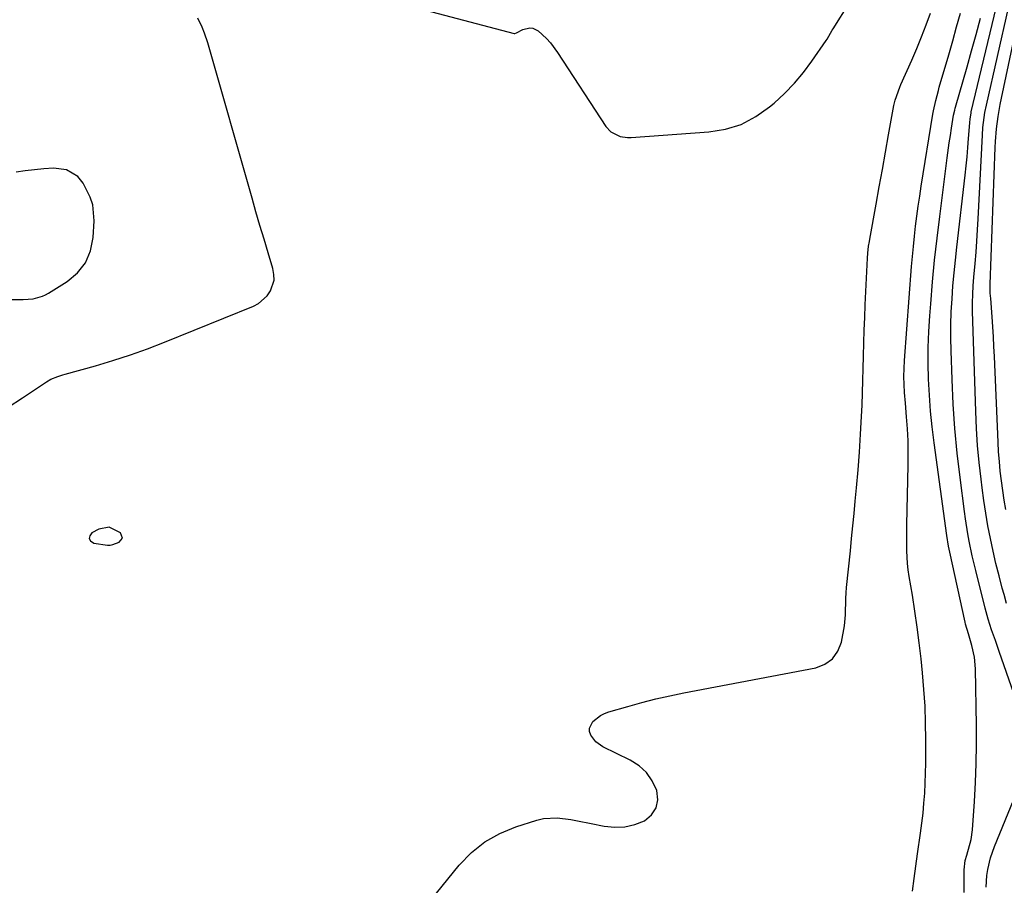
# Model space of a CAD drawing. Units: inches. Extents: x 1895343 to 1900731, y 458985 to 464306.
# Drawn here: x 1897031 to 1897330, y 462491 to 462754 of the extents above; entities that cross this region are included whole.
import ezdxf

# ---------------------------------------------------------------- set-up
doc = ezdxf.new("R2010")
doc.units = ezdxf.units.IN
doc.header["$MEASUREMENT"] = 0
for name, color, linetype in [('1', 7, 'Continuous'), ('7', 7, 'Continuous'), ('8', 7, 'Continuous')]:
    doc.layers.add(name, color=color, linetype=linetype)

msp = doc.modelspace()

# ---------------------------------------------------------------- linework, layer by layer
at = {"layer": '1', "color": 18}
msp.add_polyline3d([(1897062.06, 462596.64, 1760), (1897061.49, 462598.19, 1760), (1897057.97, 462599.94, 1760), (1897054.87, 462599.34, 1760), (1897052.78, 462598.24, 1760), (1897052.12, 462597.32, 1760), (1897051.91, 462596.48, 1760), (1897052.38, 462595.76, 1760), (1897053.31, 462595.11, 1760), (1897057.48, 462594.49, 1760), (1897058.32, 462594.47, 1760), (1897059.14, 462594.66, 1760), (1897061.01, 462595.36, 1760), (1897062.06, 462596.64, 1760)], dxfattribs=at)
at = {"layer": '7', "color": 18}
for points in [[(1897332.55, 462549.5, 1768), (1897328.07, 462562.25, 1768), (1897326.93, 462565.5, 1768), (1897325.79, 462568.75, 1768), (1897324.73, 462572.02, 1768), (1897323.83, 462575.34, 1768), (1897320.97, 462586.82, 1768), (1897319.93, 462591.25, 1768), (1897319.01, 462595.7, 1768), (1897318.6, 462597.94, 1768), (1897317.88, 462602.42, 1768), (1897317.57, 462604.68, 1768), (1897316.23, 462614.99, 1768), (1897315.37, 462622.41, 1768), (1897314.66, 462629.84, 1768), (1897314.16, 462637.29, 1768), (1897313.79, 462644.75, 1768), (1897313.49, 462653.46, 1768), (1897313.42, 462657.4, 1768), (1897313.43, 462661.33, 1768), (1897313.56, 462665.26, 1768), (1897313.77, 462669.19, 1768), (1897314.07, 462673.12, 1768), (1897314.41, 462677.04, 1768), (1897314.8, 462680.96, 1768), (1897315.23, 462684.87, 1768), (1897317.78, 462706.74, 1768), (1897318.08, 462709.52, 1768), (1897318.36, 462712.3, 1768), (1897318.6, 462715.08, 1768), (1897318.81, 462717.86, 1768), (1897319.14, 462722.6, 1768), (1897319.26, 462723.85, 1768), (1897319.54, 462725.5, 1768), (1897319.63, 462725.91, 1768), (1897328.45, 462763, 1768)], [(1897148.29, 462477.78, 1762), (1897164.23, 462497.38, 1762), (1897167.94, 462501.19, 1762), (1897171.98, 462504.49, 1762), (1897176.55, 462507.03, 1762), (1897181.46, 462509.06, 1762), (1897187.79, 462511.05, 1762), (1897189.82, 462511.53, 1762), (1897193.92, 462511.79, 1762), (1897198.07, 462511.21, 1762), (1897200.15, 462510.82, 1762), (1897204.31, 462510.01, 1762), (1897208.26, 462509.22, 1762), (1897211.41, 462508.92, 1762), (1897214.5, 462509.02, 1762), (1897217.51, 462509.75, 1762), (1897220.47, 462510.88, 1762), (1897222.59, 462512.67, 1762), (1897224.04, 462514.74, 1762), (1897224.47, 462517.23, 1762), (1897224.22, 462520, 1762), (1897222.82, 462522.96, 1762), (1897221.08, 462525.49, 1762), (1897218.79, 462527.55, 1762), (1897216.13, 462529.28, 1762), (1897207.84, 462533.33, 1762), (1897205.73, 462534.79, 1762), (1897204.15, 462536.8, 1762), (1897203.8, 462537.91, 1762), (1897203.73, 462538.98, 1762), (1897204.73, 462540.97, 1762), (1897207.1, 462542.81, 1762), (1897208.35, 462543.42, 1762), (1897209.67, 462543.91, 1762), (1897215.37, 462545.56, 1762), (1897219.6, 462546.72, 1762), (1897223.86, 462547.81, 1762), (1897228.14, 462548.77, 1762), (1897232.44, 462549.66, 1762), (1897272.4, 462557.29, 1762), (1897275.2, 462558.4, 1762), (1897277.52, 462559.99, 1762), (1897279.12, 462562.3, 1762), (1897280.25, 462565.09, 1762), (1897281.18, 462570.01, 1762), (1897281.47, 462573.31, 1762), (1897281.53, 462578.3, 1762), (1897281.63, 462579.96, 1762), (1897281.77, 462581.61, 1762), (1897282.92, 462592.77, 1762), (1897283.3, 462596.53, 1762), (1897283.68, 462600.29, 1762), (1897284.05, 462604.04, 1762), (1897284.42, 462607.8, 1762), (1897284.81, 462611.88, 1762), (1897285.29, 462617.28, 1762), (1897285.71, 462622.69, 1762), (1897286.04, 462628.11, 1762), (1897286.32, 462633.53, 1762), (1897286.47, 462636.97, 1762), (1897286.62, 462640.67, 1762), (1897286.75, 462644.38, 1762), (1897286.85, 462648.09, 1762), (1897286.94, 462651.79, 1762), (1897287.05, 462655.86, 1762), (1897287.16, 462659.68, 1762), (1897287.3, 462663.51, 1762), (1897287.46, 462667.33, 1762), (1897288.12, 462681.58, 1762), (1897288.22, 462683.02, 1762), (1897288.47, 462685.17, 1762), (1897288.69, 462686.59, 1762), (1897288.82, 462687.31, 1762), (1897290.74, 462697.91, 1762), (1897291.69, 462703.18, 1762), (1897292.65, 462708.45, 1762), (1897293.59, 462713.71, 1762), (1897294.54, 462718.98, 1762), (1897296.13, 462727.88, 1762), (1897296.5, 462729.5, 1762), (1897297.9, 462733.41, 1762), (1897298.23, 462734.17, 1762), (1897301.54, 462741.65, 1762), (1897303.05, 462745.17, 1762), (1897304.52, 462748.71, 1762), (1897305.91, 462752.28, 1762), (1897307.24, 462755.88, 1762)], [(1897301.8, 462489.53, 1764), (1897302.25, 462493.3, 1764), (1897302.75, 462497.06, 1764), (1897303.28, 462500.82, 1764), (1897304.22, 462507.11, 1764), (1897304.63, 462510.13, 1764), (1897304.99, 462513.15, 1764), (1897305.26, 462516.17, 1764), (1897305.48, 462519.21, 1764), (1897305.63, 462522.25, 1764), (1897305.74, 462525.29, 1764), (1897305.81, 462528.33, 1764), (1897305.84, 462531.37, 1764), (1897305.84, 462535.46, 1764), (1897305.77, 462540.54, 1764), (1897305.59, 462545.62, 1764), (1897305.25, 462550.69, 1764), (1897304.81, 462555.75, 1764), (1897304.39, 462559.95, 1764), (1897303.84, 462564.79, 1764), (1897303.23, 462569.62, 1764), (1897302.52, 462574.44, 1764), (1897301.75, 462579.25, 1764), (1897300.76, 462585, 1764), (1897300.48, 462586.94, 1764), (1897300.25, 462588.88, 1764), (1897300.04, 462592.78, 1764), (1897300.02, 462594.74, 1764), (1897300.04, 462598.65, 1764), (1897300.07, 462600.61, 1764), (1897300.48, 462618.73, 1764), (1897300.5, 462622.4, 1764), (1897300.43, 462626.08, 1764), (1897300.25, 462629.75, 1764), (1897299.98, 462633.42, 1764), (1897299.61, 462637.52, 1764), (1897299.36, 462640.76, 1764), (1897299.19, 462645.63, 1764), (1897299.36, 462650.49, 1764), (1897301.51, 462679, 1764), (1897301.77, 462682.05, 1764), (1897302.04, 462685.11, 1764), (1897302.36, 462688.16, 1764), (1897302.71, 462691.2, 1764), (1897303.1, 462694.24, 1764), (1897303.51, 462697.28, 1764), (1897303.96, 462700.32, 1764), (1897304.43, 462703.34, 1764), (1897308, 462725.25, 1764), (1897308.18, 462726.28, 1764), (1897308.83, 462729.37, 1764), (1897309.62, 462732.42, 1764), (1897309.9, 462733.44, 1764), (1897312.76, 462743.26, 1764), (1897313.97, 462747.46, 1764), (1897315.18, 462751.67, 1764), (1897316.39, 462755.88, 1764)], [(1897317.45, 462489.13, 1766), (1897317.48, 462495.94, 1766), (1897317.8, 462498.76, 1766), (1897318.24, 462500.42, 1766), (1897319.58, 462505.14, 1766), (1897319.97, 462508.13, 1766), (1897320.58, 462516.67, 1766), (1897320.91, 462522.45, 1766), (1897321.14, 462528.23, 1766), (1897321.21, 462534.02, 1766), (1897321.18, 462539.81, 1766), (1897320.86, 462556.93, 1766), (1897320.56, 462560.52, 1766), (1897319.79, 462564.04, 1766), (1897318.78, 462567.52, 1766), (1897317.91, 462570.49, 1766), (1897317.77, 462571.1, 1766), (1897313.09, 462592.3, 1766), (1897312.7, 462594.2, 1766), (1897312.17, 462597.38, 1766), (1897308.33, 462625.56, 1766), (1897307.74, 462630.35, 1766), (1897307.26, 462635.15, 1766), (1897306.91, 462639.96, 1766), (1897306.66, 462644.78, 1766), (1897306.56, 462649.6, 1766), (1897306.58, 462654.42, 1766), (1897306.75, 462659.24, 1766), (1897307.04, 462664.06, 1766), (1897307.31, 462667.7, 1766), (1897307.87, 462674.33, 1766), (1897308.5, 462680.95, 1766), (1897309.23, 462687.56, 1766), (1897310.03, 462694.16, 1766), (1897312.33, 462711.94, 1766), (1897312.95, 462716.48, 1766), (1897313.29, 462718.74, 1766), (1897313.64, 462721, 1766), (1897314.26, 462724.89, 1766), (1897314.59, 462726.45, 1766), (1897314.75, 462727.06, 1766), (1897314.84, 462727.37, 1766), (1897318.34, 462739.57, 1766), (1897319.73, 462744.48, 1766), (1897321.08, 462749.4, 1766), (1897322.39, 462754.33, 1766)], [(1897330.15, 462605.24, 1772), (1897329.63, 462608.14, 1772), (1897329.17, 462611.04, 1772), (1897328.76, 462613.96, 1772), (1897328.42, 462616.88, 1772), (1897328.14, 462619.81, 1772), (1897327.92, 462622.74, 1772), (1897327.76, 462625.68, 1772), (1897326.64, 462651.71, 1772), (1897326.49, 462654.72, 1772), (1897326.33, 462657.72, 1772), (1897326.14, 462660.73, 1772), (1897325.93, 462663.73, 1772), (1897325.52, 462669.27, 1772), (1897325.38, 462670.88, 1772), (1897325.35, 462672.14, 1772), (1897325.35, 462673.14, 1772), (1897325.36, 462673.64, 1772), (1897326.88, 462715.08, 1772), (1897326.97, 462716.97, 1772), (1897327.28, 462720.73, 1772), (1897327.75, 462724.48, 1772), (1897328.38, 462728.2, 1772), (1897328.76, 462730.05, 1772), (1897333.47, 462751.98, 1772)], [(1897027.85, 462668.98, 1758), (1897031.91, 462668.97, 1758), (1897034.92, 462669.22, 1758), (1897037.81, 462670.02, 1758), (1897038.71, 462670.44, 1758), (1897039.59, 462670.93, 1758), (1897045.26, 462674.46, 1758), (1897048.36, 462677.11, 1758), (1897050.82, 462680.15, 1758), (1897052.3, 462683.76, 1758), (1897053.14, 462687.76, 1758), (1897053.42, 462692.89, 1758), (1897053.01, 462697.74, 1758), (1897052.27, 462700.05, 1758), (1897050.15, 462704.28, 1758), (1897048.51, 462706.35, 1758), (1897045.06, 462708.3, 1758), (1897041.09, 462708.8, 1758), (1897038.17, 462708.6, 1758), (1897035.35, 462708.35, 1758), (1897032.53, 462708.03, 1758), (1897029.74, 462707.58, 1758)], [(1897324.1, 462490.68, 1768), (1897324.34, 462494.3, 1768), (1897324.62, 462496.11, 1768), (1897325.49, 462499.65, 1768), (1897326.7, 462503.1, 1768), (1897332.38, 462517.11, 1768)]]:
    msp.add_polyline3d(points, dxfattribs=at)
at = {"layer": '8', "color": 18}
for points in [[(1897119.44, 462765.96, 1760), (1897180.86, 462749.73, 1760), (1897181.07, 462749.71, 1760), (1897181.65, 462749.93, 1760), (1897183.52, 462750.89, 1760), (1897185.65, 462751.39, 1760), (1897186.54, 462751.34, 1760), (1897188.16, 462750.51, 1760), (1897190.67, 462748.16, 1760), (1897191.9, 462746.83, 1760), (1897194.08, 462743.93, 1760), (1897208.74, 462721.46, 1760), (1897210.19, 462719.85, 1760), (1897213.12, 462718.43, 1760), (1897215.29, 462718.1, 1760), (1897216.4, 462718.11, 1760), (1897240, 462719.82, 1760), (1897245.03, 462720.68, 1760), (1897249.81, 462722.13, 1760), (1897254.23, 462724.47, 1760), (1897258.4, 462727.4, 1760), (1897259.8, 462728.6, 1760), (1897262.95, 462731.52, 1760), (1897265.94, 462734.59, 1760), (1897268.69, 462737.87, 1760), (1897271.28, 462741.3, 1760), (1897275.62, 462747.53, 1760), (1897275.91, 462747.96, 1760), (1897277.41, 462750.69, 1760), (1897277.68, 462751.14, 1760), (1897282.66, 462759.04, 1760)], [(1897330.35, 462576.78, 1770), (1897329.56, 462579.5, 1770), (1897329.01, 462581.47, 1770), (1897328.03, 462585.19, 1770), (1897327.09, 462588.92, 1770), (1897326.24, 462592.68, 1770), (1897325.42, 462596.53, 1770), (1897324.69, 462600.36, 1770), (1897324.02, 462604.2, 1770), (1897323.44, 462608.05, 1770), (1897322.91, 462611.91, 1770), (1897322.6, 462614.44, 1770), (1897322.02, 462619.57, 1770), (1897321.55, 462624.71, 1770), (1897321.21, 462629.87, 1770), (1897320.97, 462635.03, 1770), (1897319.99, 462665.41, 1770), (1897319.97, 462668, 1770), (1897320.06, 462670.6, 1770), (1897320.24, 462673.19, 1770), (1897320.44, 462675.78, 1770), (1897320.8, 462679.95, 1770), (1897321.07, 462683.34, 1770), (1897321.32, 462686.72, 1770), (1897321.54, 462690.11, 1770), (1897321.72, 462693.5, 1770), (1897322.99, 462718.84, 1770), (1897323.16, 462721.14, 1770), (1897323.77, 462725.72, 1770), (1897324.23, 462727.98, 1770), (1897330.93, 462757.51, 1770)], [(1897027.39, 462636.33, 1760), (1897031.7, 462639.16, 1760), (1897039, 462644.03, 1760), (1897040.32, 462644.79, 1760), (1897042.44, 462645.64, 1760), (1897043.9, 462646.1, 1760), (1897044.64, 462646.32, 1760), (1897053.85, 462648.9, 1760), (1897059.17, 462650.48, 1760), (1897064.45, 462652.18, 1760), (1897069.66, 462654.06, 1760), (1897074.84, 462656.05, 1760), (1897101.76, 462666.95, 1760), (1897103.35, 462667.79, 1760), (1897105.96, 462670.11, 1760), (1897106.99, 462671.58, 1760), (1897108.03, 462674.9, 1760), (1897108.01, 462676.62, 1760), (1897107.7, 462678.36, 1760), (1897106.26, 462683.11, 1760), (1897105.01, 462687.25, 1760), (1897103.77, 462691.4, 1760), (1897102.56, 462695.56, 1760), (1897101.37, 462699.72, 1760), (1897087.95, 462746.91, 1760), (1897086.98, 462749.77, 1760), (1897086.21, 462751.63, 1760), (1897084.95, 462754.38, 1760)]]:
    msp.add_polyline3d(points, dxfattribs=at)

doc.saveas('drawing.dxf')
